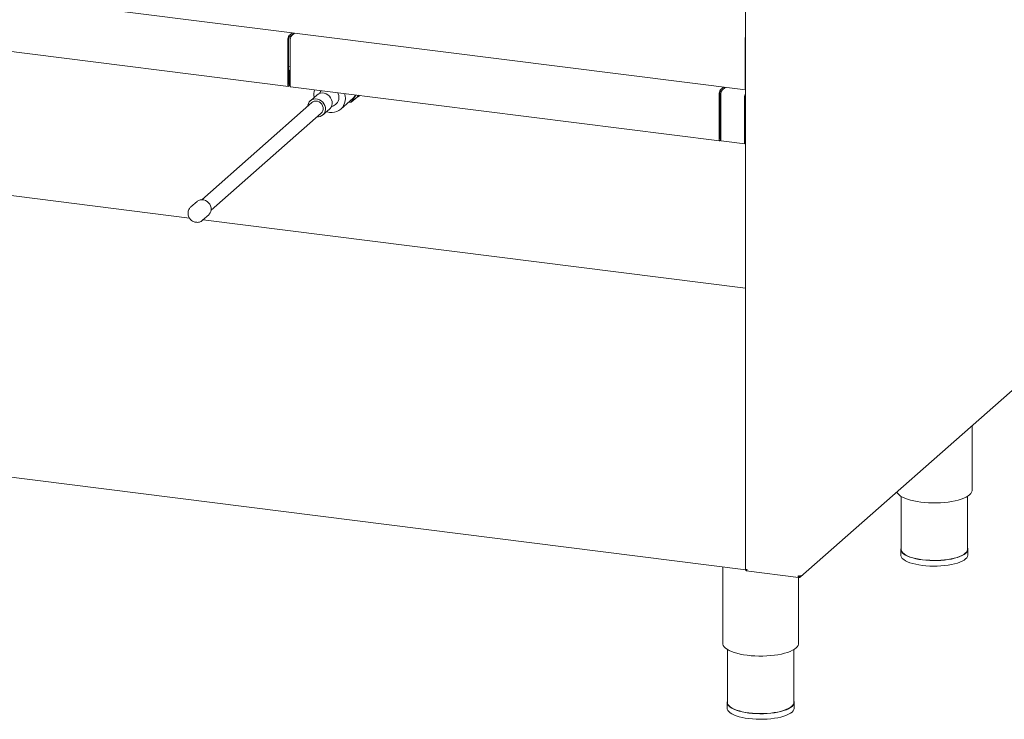
# Paper-space layout 'Blatt2' of a CAD drawing. Units: millimetres. Extents: x 5 to 415, y 5 to 292.
# Drawn here: x 323 to 370, y 60 to 93 of the extents above; entities that cross this region are included whole.
import ezdxf

# ---------------------------------------------------------------- set-up
doc = ezdxf.new("R2010")
doc.units = ezdxf.units.MM

psp = doc.layouts.new('Blatt2')

# ---------------------------------------------------------------- linework, layer by layer
at = {"color": 7, "linetype": 'Continuous', "lineweight": 15}
for p, q in [((233.38519, 105.07526), (357.36027, 89.45587)), ((357.36027, 100.42733), (357.36027, 66.91295)), ((315.70288, 92.16019), (335.86626, 89.61985)), ((335.9055, 92.00624), (336.05698, 92.13983)), ((335.9055, 91.92767), (336.13493, 92.13001)), ((336.16092, 92.12674), (336.00944, 91.99314)), ((335.84658, 91.79713), (335.84658, 89.67843)), ((335.87604, 91.82312), (335.87604, 89.70442)), ((335.95051, 89.66534), (335.95051, 91.78404)), ((357.34146, 91.89766), (357.34146, 89.56683)), ((335.87604, 90.56904), (335.95051, 90.55965)), ((335.90747, 90.38424), (335.87604, 90.3882)), ((335.878, 90.35826), (335.87604, 90.35851)), ((335.878, 90.35826), (335.90747, 90.38424)), ((335.878, 89.70615), (335.878, 90.35826)), ((335.90747, 89.73213), (335.90747, 90.38424)), ((335.97019, 89.60675), (356.13357, 87.06641)), ((356.17281, 89.4528), (356.32429, 89.58639)), ((356.17281, 89.37423), (356.25076, 89.44298)), ((356.25076, 89.44298), (356.40224, 89.57657)), ((336.97443, 88.86266), (331.7972, 84.29678)), ((337.2152, 89.22316), (336.90093, 88.946)), ((338.32889, 88.55427), (338.91815, 89.07394)), ((338.70653, 88.88731), (338.82518, 88.87236)), ((338.82518, 88.87236), (339.03616, 89.21409)), ((338.82518, 88.87236), (339.10017, 89.11488)), ((339.03616, 89.21409), (339.03982, 89.22002)), ((339.10017, 89.11488), (339.15604, 89.20537)), ((356.11389, 89.24369), (356.11389, 87.12499)), ((356.14335, 89.26968), (356.14335, 87.15098)), ((356.19184, 87.11517), (356.19184, 89.23387)), ((357.30914, 89.09311), (357.30914, 86.9744)), ((357.3386, 89.11909), (357.3386, 87.00039)), ((331.21616, 83.43367), (291.32577, 88.45939)), ((337.48888, 88.27933), (337.80315, 88.55649)), ((332.23816, 83.79678), (337.41539, 88.36266)), ((356.14335, 88.01559), (356.19184, 88.00949)), ((357.3386, 88.27619), (357.36027, 88.2953)), ((356.17478, 87.8308), (356.14335, 87.83476)), ((356.14531, 87.80482), (356.14335, 87.80507)), ((356.14531, 87.80482), (356.17478, 87.8308)), ((356.14531, 87.15271), (356.14531, 87.80482)), ((356.17478, 87.17869), (356.17478, 87.8308)), ((357.36027, 87.68144), (357.3386, 87.68417)), ((357.34057, 87.65423), (357.3386, 87.65448)), ((357.34057, 87.65423), (357.36027, 87.67161)), ((357.34057, 87.00212), (357.34057, 87.65423)), ((356.21152, 87.05659), (357.32882, 86.91582)), ((331.57672, 84.21345), (331.28209, 83.95361)), ((331.83329, 83.32861), (332.12792, 83.58845)), ((357.36027, 80.13983), (331.86039, 83.35251)), ((233.35286, 82.52239), (357.36745, 66.89802)), ((359.93746, 66.56656), (372.03268, 77.23354)), ((368.00352, 70.63673), (368.00352, 73.68016)), ((364.67019, 70.34984), (364.67019, 67.86068)), ((367.7813, 67.86068), (367.7813, 70.34984)), ((364.64797, 67.86068), (364.64797, 67.59879)), ((367.80352, 67.59879), (367.80352, 67.86068)), ((356.28678, 67.03418), (356.28678, 63.43923)), ((357.36745, 66.85757), (357.36745, 66.90995)), ((357.37749, 66.84907), (359.84813, 66.5378)), ((359.842, 66.60361), (359.85086, 66.59707)), ((359.84233, 63.43923), (359.84233, 66.53853)), ((359.86605, 66.59936), (359.84996, 66.61124)), ((359.85086, 66.54469), (359.85086, 66.59707)), ((359.86605, 66.54698), (359.85086, 66.55819)), ((359.86605, 66.54698), (359.86605, 66.59936)), ((356.509, 63.15235), (356.509, 60.66319)), ((359.62011, 60.66319), (359.62011, 63.15235)), ((356.48678, 60.66319), (356.48678, 60.40129)), ((359.64233, 60.40129), (359.64233, 60.66319))]:
    psp.add_line(p, q, dxfattribs=at)
at = {"color": 7, "linetype": 'Continuous', "lineweight": 15, "flags": 128}
for points in [[(335.84658, 89.67843), (335.84889, 89.64941), (335.85549, 89.62889), (335.86537, 89.62), (335.87702, 89.6241), (335.88867, 89.64055), (335.89855, 89.66686), (335.90515, 89.69902), (335.90747, 89.73213)], [(335.87604, 89.70442), (335.87611, 89.70348), (335.87633, 89.70282), (335.87665, 89.70253), (335.87702, 89.70266), (335.8774, 89.7032), (335.87772, 89.70404), (335.87793, 89.70508), (335.878, 89.70615)], [(335.97019, 89.60675), (335.96931, 89.60691), (335.95943, 89.6158), (335.95283, 89.63631), (335.95051, 89.66534)], [(337.22094, 88.19118), (337.28428, 88.19217), (337.36947, 88.21037), (337.4465, 88.24738), (337.51177, 88.30147), (337.56222, 88.37011), (337.59549, 88.45009), (337.61004, 88.53768), (337.60517, 88.62877), (337.58112, 88.7191), (337.53901, 88.80446), (337.48081, 88.88085), (337.40924, 88.94471), (337.32765, 88.99303), (337.23986, 89.02357), (337.14996, 89.0349), (337.06216, 89.02648), (336.98057, 88.99871), (336.909, 88.9529), (336.8508, 88.89117), (336.80869, 88.81642), (336.78464, 88.73214), (336.77998, 88.69118)], [(337.41539, 88.36266), (337.45817, 88.4111), (337.49145, 88.47819), (337.5061, 88.55372), (337.50119, 88.63296), (337.47704, 88.71093), (337.43516, 88.78272), (337.37818, 88.84382), (337.30969, 88.8904), (337.23399, 88.91953), (337.15583, 88.92938), (337.08012, 88.91933), (337.01163, 88.89), (336.97443, 88.86266)], [(337.80315, 88.55649), (337.82604, 88.57863), (337.87649, 88.64727), (337.90976, 88.72725), (337.92431, 88.81484), (337.91944, 88.90593), (337.89539, 88.99626), (337.85328, 89.08162), (337.79508, 89.15801), (337.72351, 89.22187), (337.64192, 89.27019), (337.55413, 89.30073), (337.46423, 89.31206), (337.37643, 89.30364), (337.29484, 89.27587), (337.22327, 89.23006), (337.2152, 89.22316)], [(337.8038, 88.40121), (337.91997, 88.39578), (338.03328, 88.40893), (338.14093, 88.44031), (338.24028, 88.48916), (338.32889, 88.55427), (338.40457, 88.63404), (338.46545, 88.72651), (338.51004, 88.8294), (338.53725, 88.94017), (338.54639, 89.0561), (338.53725, 89.17434), (338.5117, 89.28655)], [(337.66269, 88.43262), (337.68764, 88.42506), (337.8038, 88.40121)], [(356.11389, 87.12499), (356.1162, 87.09597), (356.1228, 87.07545), (356.13268, 87.06656), (356.14433, 87.07066), (356.15598, 87.08711), (356.16586, 87.11342), (356.17246, 87.14558), (356.17478, 87.17869)], [(356.14335, 87.15098), (356.14342, 87.15004), (356.14364, 87.14938), (356.14396, 87.14909), (356.14433, 87.14922), (356.14471, 87.14975), (356.14503, 87.1506), (356.14524, 87.15164), (356.14531, 87.15271)], [(356.21152, 87.05659), (356.21063, 87.05674), (356.20076, 87.06563), (356.19416, 87.08615), (356.19184, 87.11517)], [(357.30914, 86.9744), (357.31146, 86.94538), (357.31806, 86.92486), (357.32793, 86.91597), (357.33958, 86.92007), (357.35123, 86.93652), (357.36027, 86.95994)], [(357.3386, 87.00039), (357.33868, 86.99945), (357.33889, 86.99879), (357.33921, 86.9985), (357.33958, 86.99864), (357.33996, 86.99917), (357.34028, 87.00002), (357.34049, 87.00105), (357.34057, 87.00212)], [(332.12792, 83.58845), (332.14938, 83.6092), (332.19668, 83.67355), (332.22787, 83.74854), (332.24151, 83.83065), (332.23694, 83.91604), (332.2144, 84.00073), (332.17492, 84.08076), (332.12036, 84.15238), (332.05326, 84.21224), (331.97677, 84.25754), (331.89446, 84.28617), (331.81018, 84.29679), (331.72787, 84.2889), (331.65138, 84.26287), (331.58429, 84.21991), (331.57672, 84.21345)], [(364.46362, 70.55826), (364.47131, 70.54101), (364.51094, 70.48041), (364.56935, 70.42151), (364.64591, 70.36498), (364.73978, 70.31142), (364.84993, 70.26143), (364.97516, 70.21555), (365.11409, 70.17428), (365.26519, 70.13808), (365.42682, 70.10735), (365.59721, 70.08241)], [(365.59721, 70.08241), (365.77448, 70.06355), (365.95669, 70.05096), (366.14185, 70.0448), (366.32793, 70.04512), (366.51289, 70.05192), (366.69471, 70.06513), (366.87139, 70.0846), (367.04099, 70.11012), (367.20166, 70.14141), (367.35164, 70.17812), (367.48928, 70.21987), (367.61308, 70.26618), (367.72168, 70.31654), (367.81389, 70.37042), (367.8887, 70.42722), (367.94529, 70.4863), (367.98305, 70.54704), (368.00154, 70.60876), (368.00352, 70.63673)], [(364.64797, 67.59879), (364.65399, 67.55286), (364.6793, 67.49449), (364.72406, 67.43743), (364.7877, 67.3824), (364.86942, 67.33009), (364.9682, 67.28116), (365.0828, 67.23623), (365.21177, 67.19585), (365.35349, 67.16054), (365.50618, 67.13074), (365.66792, 67.10683), (365.83667, 67.0891), (366.01032, 67.07779), (366.18667, 67.07302), (366.36352, 67.07487), (366.53863, 67.08331), (366.70981, 67.09823), (366.8749, 67.11944), (367.03183, 67.14668), (367.17862, 67.17961), (367.31343, 67.21781), (367.43456, 67.2608), (367.54049, 67.30804), (367.62988, 67.35893), (367.70162, 67.41285), (367.7548, 67.4691), (367.78875, 67.52698), (367.80304, 67.58576), (367.80352, 67.59879)], [(364.67019, 67.94864), (364.66274, 67.93249), (364.64845, 67.8737), (364.65399, 67.81476), (364.6793, 67.75638), (364.72406, 67.69932), (364.7877, 67.64429), (364.86942, 67.59198), (364.9682, 67.54305), (365.0828, 67.49812), (365.21177, 67.45774), (365.35349, 67.42243), (365.50618, 67.39263), (365.66792, 67.36872), (365.83667, 67.351), (366.01032, 67.33968), (366.18667, 67.33491), (366.36352, 67.33676), (366.53863, 67.3452), (366.70981, 67.36012), (366.8749, 67.38133), (367.03183, 67.40857), (367.17862, 67.4415), (367.31343, 67.4797), (367.43456, 67.52269), (367.54049, 67.56993), (367.62988, 67.62082), (367.70162, 67.67474), (367.7548, 67.73099), (367.78875, 67.78887), (367.80304, 67.84765), (367.7975, 67.9066), (367.7813, 67.94864)], [(367.7813, 67.86068), (367.78082, 67.84784), (367.76673, 67.78988), (367.73326, 67.73281), (367.68083, 67.67736), (367.61011, 67.6242), (367.52197, 67.57402), (367.41754, 67.52745), (367.29811, 67.48506), (367.1652, 67.4474), (367.02048, 67.41494), (366.86576, 67.38808), (366.70299, 67.36717), (366.53422, 67.35246), (366.36158, 67.34414), (366.18722, 67.34232), (366.01335, 67.34702), (365.84215, 67.35817), (365.67577, 67.37565), (365.51631, 67.39923), (365.36577, 67.4286), (365.22605, 67.46342), (365.0989, 67.50322), (364.98592, 67.54753), (364.88853, 67.59577), (364.80795, 67.64734), (364.74521, 67.7016), (364.70108, 67.75785), (364.67613, 67.8154), (364.67019, 67.86068)], [(356.28678, 63.43923), (356.28972, 63.40517), (356.31012, 63.34352), (356.34975, 63.28291), (356.40816, 63.22402), (356.48472, 63.16749), (356.57859, 63.11393), (356.68874, 63.06394), (356.81397, 63.01805), (356.9529, 62.97679), (357.104, 62.94059), (357.26563, 62.90985), (357.43602, 62.88491)], [(357.43602, 62.88491), (357.61328, 62.86605), (357.7955, 62.85347), (357.98066, 62.8473), (358.16674, 62.84762), (358.3517, 62.85442), (358.53352, 62.86763), (358.7102, 62.8871), (358.8798, 62.91262), (359.04047, 62.94391), (359.19045, 62.98063), (359.32809, 63.02237), (359.45189, 63.06868), (359.56049, 63.11905), (359.6527, 63.17293), (359.72751, 63.22972), (359.7841, 63.28881), (359.82185, 63.34955), (359.84035, 63.41127), (359.84233, 63.43923)], [(356.509, 60.75114), (356.50155, 60.735), (356.48726, 60.67621), (356.4928, 60.61726), (356.51811, 60.55889), (356.56287, 60.50183), (356.62651, 60.4468), (356.70823, 60.39449), (356.80701, 60.34556), (356.92161, 60.30062), (357.05058, 60.26025), (357.1923, 60.22494), (357.34499, 60.19514), (357.50673, 60.17123), (357.67548, 60.1535), (357.84912, 60.14219), (358.02548, 60.13742), (358.20233, 60.13927), (358.37744, 60.1477), (358.54862, 60.16262), (358.71371, 60.18384), (358.87064, 60.21108), (359.01743, 60.24401), (359.15224, 60.2822), (359.27337, 60.32519), (359.3793, 60.37243), (359.46869, 60.42333), (359.54043, 60.47724), (359.59361, 60.53349), (359.62756, 60.59138), (359.64185, 60.65016), (359.63631, 60.70911), (359.62011, 60.75114)], [(359.62011, 60.66319), (359.61963, 60.65034), (359.60554, 60.59239), (359.57207, 60.53532), (359.51964, 60.47986), (359.44892, 60.42671), (359.36078, 60.37653), (359.25634, 60.32995), (359.13692, 60.28757), (359.00401, 60.24991), (358.85929, 60.21745), (358.70457, 60.19059), (358.5418, 60.16967), (358.37303, 60.15497), (358.20039, 60.14665), (358.02603, 60.14483), (357.85216, 60.14952), (357.68096, 60.16068), (357.51458, 60.17816), (357.35512, 60.20173), (357.20458, 60.23111), (357.06486, 60.26592), (356.93771, 60.30573), (356.82473, 60.35003), (356.72734, 60.39827), (356.64676, 60.44985), (356.58402, 60.5041), (356.53989, 60.56036), (356.51494, 60.61791), (356.509, 60.66319)], [(356.48678, 60.40129), (356.4928, 60.35537), (356.51811, 60.297), (356.56287, 60.23994), (356.62651, 60.18491), (356.70823, 60.1326), (356.80701, 60.08367), (356.92161, 60.03873), (357.05058, 59.99836), (357.1923, 59.96305), (357.34499, 59.93325), (357.50673, 59.90934), (357.67548, 59.89161), (357.84912, 59.88029), (358.02548, 59.87553), (358.20233, 59.87738), (358.37744, 59.88581), (358.54862, 59.90073), (358.71371, 59.92195), (358.87064, 59.94919), (359.01743, 59.98211), (359.15224, 60.02031), (359.27337, 60.0633), (359.3793, 60.11054), (359.46869, 60.16144), (359.54043, 60.21535), (359.59361, 60.2716), (359.62756, 60.32948), (359.64185, 60.38827), (359.64233, 60.40129)]]:
    psp.add_lwpolyline(points, dxfattribs=at)
at = {"color": 7, "linetype": 'Continuous', "lineweight": 15}
for centre, radius, start, end in [((336.17407, 91.8177), 0.32814, 144.930944, 183.593111), ((336.03979, 91.8334), 0.16407, 144.930944, 183.593111), ((336.27801, 91.80461), 0.32814, 144.930944, 183.593111), ((357.81364, 91.89741), 0.47218, 163.774307, 179.968731), ((337.80457, 89.24049), 0.74335, 162.426801, 190.950065), ((337.81241, 89.10375), 0.43419, 318.444302, 31.064855), ((356.44138, 89.26426), 0.32814, 144.930944, 183.593111), ((356.3071, 89.27996), 0.16407, 144.930944, 183.593111), ((356.51933, 89.25444), 0.32814, 144.930944, 183.593111), ((357.52532, 89.55088), 0.18454, 175.042939, 206.575595), ((338.5066, 89.54026), 0.62195, 311.430254, 328.369812), ((338.79761, 89.76636), 0.72189, 293.977264, 307.670014), ((357.66284, 89.10999), 0.3541, 148.700081, 182.733602), ((357.53914, 89.1232), 0.20058, 153.093962, 181.175252), ((359.8635, 66.82832), 0.21876, 259.226133, 297.8883)]:
    psp.add_arc(centre, radius, start, end, dxfattribs=at)
for points, knots in [([(335.90747, 90.32646), (335.91106, 90.32423), (335.92443, 90.31591), (335.9395, 90.30979), (335.95051, 90.30532)], [0, 0, 0, 0, 0.26899936, 1, 1, 1, 1]), ([(337.41591, 89.42461), (337.4124, 89.42075), (337.38785, 89.39371), (337.36138, 89.34823), (337.34552, 89.30464), (337.34036, 89.29048)], [0, 0, 0, 0, 0.101152, 0.70781226, 1, 1, 1, 1]), ([(337.88468, 88.67211), (337.90665, 88.67754), (337.96095, 88.69095), (338.03909, 88.73364), (338.10175, 88.77748), (338.12962, 88.80965), (338.13604, 88.81707)], [0, 0, 0, 0, 0.229488185, 0.567274833, 0.900219792, 1, 1, 1, 1]), ([(331.2841, 83.95341), (331.26803, 83.9387), (331.23183, 83.90558), (331.19112, 83.8404), (331.1614, 83.76442), (331.14812, 83.68367), (331.15108, 83.60145), (331.17037, 83.52042), (331.20558, 83.44354), (331.25585, 83.37393), (331.31967, 83.31469), (331.39477, 83.26921), (331.46443, 83.24392), (331.50813, 83.23694), (331.52297, 83.23456)], [0, 0, 0, 0, 0.06907429, 0.15551461, 0.24128022, 0.32693446, 0.41302154, 0.49999035, 0.58813854, 0.67759268, 0.76831988, 0.86008959, 0.95248115, 1, 1, 1, 1]), ([(331.52297, 83.23456), (331.54814, 83.23278), (331.60209, 83.22896), (331.68422, 83.24353), (331.76228, 83.27679), (331.81289, 83.30697), (331.8327, 83.32845), (331.83361, 83.32943)], [0, 0, 0, 0, 0.225333757, 0.482910778, 0.737544737, 0.988006297, 1, 1, 1, 1]), ([(357.4321, 66.91459), (357.41899, 66.9129), (357.39278, 66.90952), (357.36869, 66.91006), (357.35792, 66.91196), (357.36069, 66.91285), (357.36089, 66.91291)], [0, 0, 0, 0, 0.32478175, 0.64956351, 0.97434526, 1, 1, 1, 1]), ([(357.36745, 66.90995), (357.37583, 66.9065), (357.39069, 66.90038), (357.4082, 66.90819), (357.41584, 66.91159)], [0, 0, 0, 0, 0.56378843, 1, 1, 1, 1]), ([(357.37755, 66.84984), (357.3779, 66.84954), (357.38196, 66.84616), (357.39164, 66.8564), (357.40856, 66.87913), (357.42446, 66.90308), (357.4321, 66.91459)], [0, 0, 0, 0, 0.03168803, 0.36282687, 0.69396733, 1, 1, 1, 1]), ([(359.84134, 66.6176), (359.8412, 66.61581), (359.84054, 66.60772), (359.84226, 66.59849), (359.84587, 66.59223), (359.8492, 66.59546), (359.85086, 66.59707)], [0, 0, 0, 0, 0.086841125, 0.391227417, 0.695613708, 1, 1, 1, 1]), ([(359.90472, 66.61398), (359.90349, 66.61197), (359.89909, 66.60485), (359.88518, 66.59842), (359.87243, 66.59904), (359.86605, 66.59936)], [0, 0, 0, 0, 0.16389734, 0.58194867, 1, 1, 1, 1])]:
    psp.add_open_spline(points, degree=3, knots=knots, dxfattribs=at)
for points in [[(359.8226, 66.61341), (359.82227, 66.60032), (359.82162, 66.57414), (359.82795, 66.54787), (359.83818, 66.53545), (359.84663, 66.54161), (359.85086, 66.54469)], [(359.96582, 66.63496), (359.96461, 66.62174), (359.96218, 66.59529), (359.93918, 66.56461), (359.90587, 66.54563), (359.87933, 66.54653), (359.86605, 66.54698)]]:
    psp.add_open_spline(points, degree=3, dxfattribs=at)

doc.saveas('drawing.dxf')
